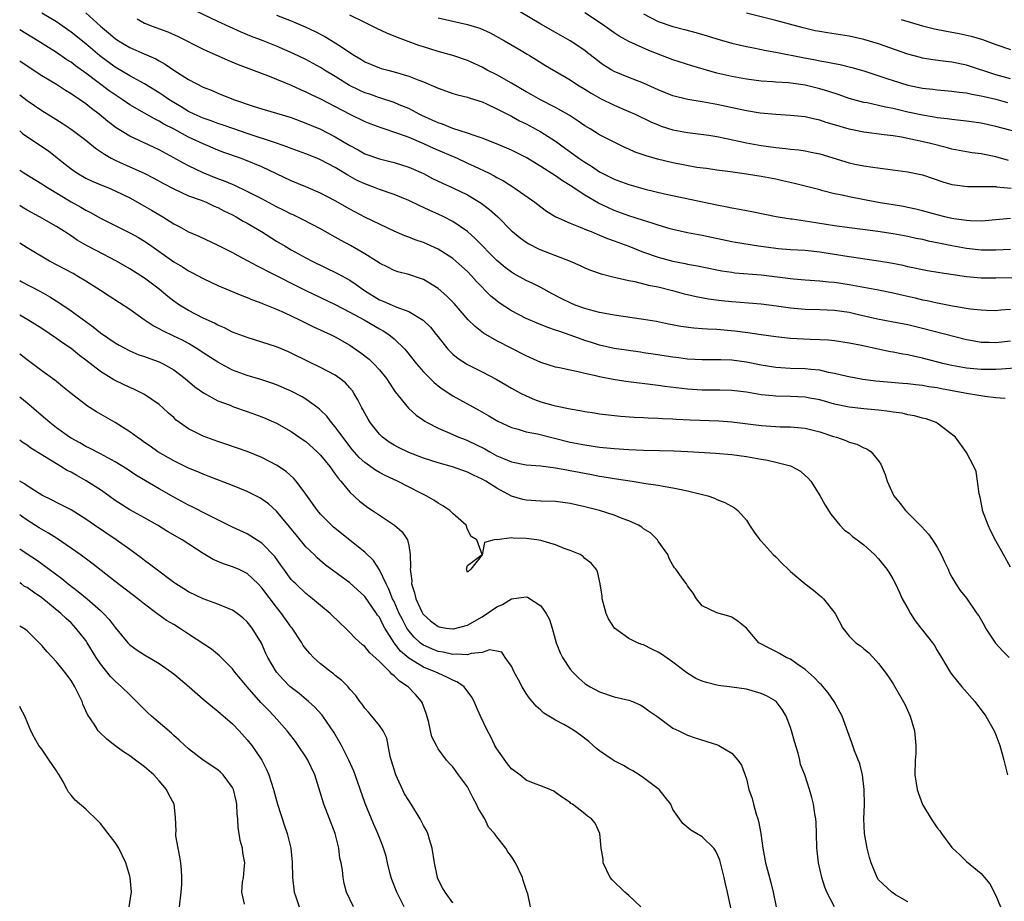
# Model space of a CAD drawing. Units: inches. Extents: x 2523000 to 2526000, y 1545000 to 1548000.
# Drawn here: x 2523000 to 2523134, y 1545962 to 1546082 of the extents above; entities that cross this region are included whole.
import ezdxf

# ---------------------------------------------------------------- set-up
doc = ezdxf.new("R2010")
doc.units = ezdxf.units.IN
doc.header["$MEASUREMENT"] = 0
doc.layers.add('LD25231545_2ft', color=21, linetype='Continuous')

msp = doc.modelspace()

# ---------------------------------------------------------------- linework, layer by layer
at = {"layer": 'LD25231545_2ft'}
for points, elevation in [([(2523135.59, 1546034.41), (2523133.74, 1546034.26), (2523133, 1546034.23), (2523131.78, 1546034.22), (2523131, 1546034.23), (2523129, 1546034.41), (2523127, 1546034.76), (2523125.95, 1546035), (2523123, 1546035.76), (2523121.97, 1546035.97), (2523121, 1546036.2), (2523120.31, 1546036.31), (2523119, 1546036.58), (2523118.63, 1546036.63), (2523116.98, 1546036.98), (2523114.48, 1546037.52), (2523113, 1546037.82), (2523111, 1546038.13), (2523110.21, 1546038.21), (2523109, 1546038.27), (2523107.69, 1546038.31), (2523105, 1546038.46), (2523103, 1546038.66), (2523101, 1546038.94), (2523099.21, 1546039.21), (2523097.44, 1546039.44), (2523095, 1546039.65), (2523093.71, 1546039.71), (2523093, 1546039.78), (2523091.86, 1546039.86), (2523090.09, 1546040.09), (2523088.4, 1546040.4), (2523086.74, 1546040.74), (2523085, 1546041.04), (2523081, 1546041.61), (2523080.26, 1546041.74), (2523079, 1546042), (2523077.65, 1546042.35), (2523077, 1546042.55), (2523075.7, 1546043), (2523075, 1546043.28), (2523073.85, 1546043.85), (2523072.53, 1546044.53), (2523071, 1546045.37), (2523069.92, 1546045.92), (2523069, 1546046.36), (2523067.29, 1546047.29), (2523067, 1546047.47), (2523066.13, 1546048.13), (2523065, 1546049.08), (2523062.06, 1546052.06), (2523061, 1546053), (2523059, 1546054.37), (2523057.8, 1546055), (2523057, 1546055.39), (2523055.88, 1546055.88), (2523055, 1546056.3), (2523054.51, 1546056.51), (2523053, 1546057.24), (2523051, 1546058.05), (2523049, 1546058.72), (2523048.32, 1546059), (2523047, 1546059.5), (2523045.99, 1546059.99), (2523044.7, 1546060.7), (2523043, 1546061.73), (2523041, 1546062.77), (2523040.46, 1546063), (2523039, 1546063.59), (2523037, 1546064.34), (2523036.53, 1546064.53), (2523035, 1546065.07), (2523031, 1546066.37), (2523029.16, 1546067), (2523027.57, 1546067.57), (2523027, 1546067.74), (2523026.09, 1546068.09), (2523025, 1546068.45), (2523023.75, 1546069), (2523023, 1546069.37), (2523022, 1546070), (2523021, 1546070.58), (2523020.34, 1546071), (2523019.56, 1546071.56), (2523019, 1546071.92), (2523017, 1546073.13), (2523015, 1546074.22), (2523013, 1546075.41), (2523010.94, 1546076.94), (2523009, 1546078.57), (2523007, 1546080.16), (2523005, 1546081.58), (2523003, 1546082.77)], 7482), ([(2523009, 1546082.8), (2523011, 1546080.98), (2523012.09, 1546080.09), (2523013, 1546079.31), (2523013.47, 1546079), (2523015, 1546078.07), (2523016.65, 1546077.35), (2523018.54, 1546076.54), (2523019, 1546076.27), (2523019.83, 1546075.83), (2523021, 1546075.02), (2523023, 1546073.74), (2523025, 1546072.7), (2523026.21, 1546072.21), (2523027, 1546071.86), (2523029.14, 1546071), (2523031.95, 1546070.05), (2523033, 1546069.72), (2523037, 1546068.53), (2523039, 1546067.8), (2523041, 1546066.95), (2523043, 1546065.93), (2523045, 1546064.72), (2523046.13, 1546064.13), (2523047, 1546063.62), (2523049, 1546062.9), (2523051, 1546062.43), (2523053, 1546061.79), (2523055, 1546060.9), (2523056.26, 1546060.26), (2523057.61, 1546059.61), (2523059, 1546058.97), (2523061, 1546058), (2523062.89, 1546056.89), (2523064.02, 1546056.02), (2523065.13, 1546055), (2523067, 1546053.13), (2523067.14, 1546053), (2523068.17, 1546052.17), (2523069, 1546051.57), (2523069.35, 1546051.35), (2523070.67, 1546050.67), (2523071, 1546050.52), (2523075, 1546049), (2523076.38, 1546048.38), (2523077, 1546048.07), (2523077.75, 1546047.75), (2523079.24, 1546047.24), (2523081, 1546046.81), (2523081.23, 1546046.77), (2523083, 1546046.33), (2523083.81, 1546046.19), (2523085.69, 1546045.69), (2523087, 1546045.47), (2523088.94, 1546045), (2523090.55, 1546044.55), (2523091, 1546044.44), (2523092.17, 1546044.17), (2523093.86, 1546043.86), (2523095.62, 1546043.62), (2523097, 1546043.47), (2523099.31, 1546043.31), (2523101, 1546043.17), (2523103.12, 1546042.88), (2523105, 1546042.6), (2523107, 1546042.44), (2523109, 1546042.4), (2523111, 1546042.32), (2523113, 1546042.01), (2523114.3, 1546041.7), (2523116.88, 1546041.12), (2523118.78, 1546040.78), (2523121, 1546040.35), (2523123, 1546039.87), (2523129, 1546038.32), (2523129.81, 1546038.19), (2523131, 1546037.96), (2523132.06, 1546037.94), (2523133, 1546037.9), (2523135, 1546038.12)], 7484), ([(2523135.28, 1546046.72), (2523133, 1546046.66), (2523131, 1546046.67), (2523129, 1546046.84), (2523125.37, 1546047.37), (2523123.67, 1546047.67), (2523121, 1546048.22), (2523120.37, 1546048.37), (2523118.7, 1546048.7), (2523116.99, 1546048.99), (2523113, 1546049.59), (2523109, 1546050.22), (2523107, 1546050.43), (2523105, 1546050.54), (2523103.34, 1546050.66), (2523103, 1546050.69), (2523100.67, 1546051), (2523097.53, 1546051.53), (2523097, 1546051.63), (2523093, 1546052.47), (2523091, 1546052.85), (2523089, 1546053.29), (2523088.6, 1546053.4), (2523087, 1546053.87), (2523086.16, 1546054.16), (2523085, 1546054.51), (2523083, 1546055.17), (2523081, 1546055.9), (2523080.23, 1546056.23), (2523078.87, 1546056.87), (2523077, 1546057.96), (2523075, 1546059.29), (2523073.94, 1546059.94), (2523073, 1546060.6), (2523071, 1546061.88), (2523069, 1546063.1), (2523067.75, 1546063.75), (2523067, 1546064.12), (2523066.39, 1546064.39), (2523064.97, 1546064.97), (2523063, 1546065.72), (2523061.92, 1546066.08), (2523061, 1546066.43), (2523059, 1546067.07), (2523057.62, 1546067.62), (2523057, 1546067.81), (2523056.19, 1546068.19), (2523054.8, 1546068.8), (2523054.41, 1546069), (2523053.51, 1546069.51), (2523053, 1546069.76), (2523051.72, 1546070.28), (2523051, 1546070.6), (2523049.19, 1546071.19), (2523049, 1546071.24), (2523047.71, 1546071.71), (2523047, 1546071.93), (2523046.26, 1546072.26), (2523044.92, 1546072.92), (2523043, 1546074.12), (2523041.53, 1546075), (2523041, 1546075.34), (2523039, 1546076.43), (2523037.27, 1546077.27), (2523035, 1546078.27), (2523033.18, 1546079), (2523031.6, 1546079.6), (2523030.19, 1546080.19), (2523027, 1546081.62), (2523023, 1546083.52)], 7488), ([(2523035, 1546082.49), (2523037, 1546081.71), (2523038.89, 1546080.89), (2523040.25, 1546080.25), (2523041.57, 1546079.57), (2523043, 1546078.74), (2523043.84, 1546078.16), (2523045, 1546077.39), (2523045.61, 1546077), (2523046.49, 1546076.49), (2523047, 1546076.15), (2523047.8, 1546075.8), (2523049, 1546075.31), (2523049.24, 1546075.24), (2523050.14, 1546075), (2523051, 1546074.79), (2523053, 1546074.2), (2523054.38, 1546073.62), (2523055, 1546073.39), (2523056.69, 1546072.69), (2523057, 1546072.53), (2523058.15, 1546072.15), (2523059, 1546071.84), (2523059.64, 1546071.64), (2523061, 1546071.31), (2523061.22, 1546071.22), (2523061.97, 1546071), (2523063, 1546070.67), (2523063.59, 1546070.41), (2523065, 1546069.75), (2523066.81, 1546068.81), (2523067, 1546068.72), (2523068.1, 1546068.1), (2523069, 1546067.68), (2523071, 1546066.59), (2523073, 1546065.31), (2523074.34, 1546064.34), (2523075.51, 1546063.51), (2523076.2, 1546063), (2523077, 1546062.45), (2523077.91, 1546061.91), (2523079, 1546061.15), (2523081, 1546060.13), (2523083, 1546059.41), (2523085.21, 1546058.79), (2523087.84, 1546058.16), (2523095, 1546056.66), (2523096.4, 1546056.4), (2523097, 1546056.26), (2523098.08, 1546056.08), (2523099, 1546055.89), (2523099.76, 1546055.76), (2523103.08, 1546055.08), (2523105, 1546054.76), (2523105.26, 1546054.74), (2523107.6, 1546054.4), (2523111, 1546053.85), (2523112.35, 1546053.65), (2523116.93, 1546053.07), (2523119, 1546052.76), (2523121, 1546052.38), (2523122.13, 1546052.13), (2523123, 1546051.96), (2523123.77, 1546051.77), (2523125.43, 1546051.43), (2523127, 1546051.12), (2523129, 1546050.75), (2523131, 1546050.53), (2523133, 1546050.54), (2523135, 1546050.63)], 7490), ([(2523135, 1546054.8), (2523133, 1546054.63), (2523131.53, 1546054.47), (2523131, 1546054.45), (2523129.54, 1546054.46), (2523129, 1546054.5), (2523127.26, 1546054.74), (2523127, 1546054.78), (2523126.03, 1546055), (2523125, 1546055.27), (2523123, 1546055.85), (2523122.07, 1546056.07), (2523121, 1546056.31), (2523120.42, 1546056.42), (2523119, 1546056.63), (2523116.95, 1546056.95), (2523113, 1546057.72), (2523112.05, 1546057.95), (2523111, 1546058.16), (2523109.42, 1546058.58), (2523109, 1546058.68), (2523105.56, 1546059.56), (2523103.94, 1546059.94), (2523103, 1546060.14), (2523101, 1546060.52), (2523099, 1546060.85), (2523096.86, 1546061.14), (2523095, 1546061.37), (2523093.58, 1546061.58), (2523092.24, 1546061.76), (2523089, 1546062.38), (2523086.88, 1546062.88), (2523085.33, 1546063.33), (2523083.85, 1546063.85), (2523083, 1546064.24), (2523082.46, 1546064.46), (2523081, 1546065.17), (2523079, 1546066.2), (2523077.71, 1546067), (2523077, 1546067.41), (2523076.07, 1546068.07), (2523074.86, 1546068.86), (2523073, 1546069.91), (2523070.94, 1546070.94), (2523069.68, 1546071.68), (2523069, 1546072.05), (2523067, 1546073.25), (2523065, 1546074.35), (2523063.7, 1546075), (2523063, 1546075.39), (2523061, 1546076.31), (2523059, 1546077), (2523057, 1546077.54), (2523055, 1546078.17), (2523054.37, 1546078.37), (2523051.45, 1546079.45), (2523050.02, 1546080.02), (2523048.66, 1546080.66), (2523048, 1546081), (2523047, 1546081.48), (2523045, 1546082.5)], 7492), ([(2523134.71, 1546062.71), (2523133, 1546063.21), (2523131, 1546063.6), (2523129.75, 1546063.75), (2523129, 1546063.86), (2523127, 1546064.23), (2523126.4, 1546064.4), (2523124.09, 1546065), (2523122.67, 1546065.33), (2523120.15, 1546065.85), (2523119, 1546066.03), (2523117.79, 1546066.21), (2523115, 1546066.53), (2523113, 1546066.94), (2523111, 1546067.57), (2523109.89, 1546067.89), (2523109, 1546068.19), (2523108.32, 1546068.32), (2523107, 1546068.62), (2523105, 1546068.83), (2523103, 1546068.94), (2523100.86, 1546069.14), (2523099, 1546069.47), (2523095, 1546070.32), (2523093, 1546070.69), (2523091.02, 1546071.02), (2523089, 1546071.52), (2523087, 1546072.3), (2523085, 1546073.23), (2523083, 1546074.01), (2523081, 1546074.81), (2523080.68, 1546075), (2523079.65, 1546075.65), (2523079, 1546076.11), (2523078.49, 1546076.49), (2523077.38, 1546077.38), (2523077, 1546077.67), (2523075.01, 1546079.01), (2523073.74, 1546079.74), (2523073, 1546080.14), (2523071, 1546081.27), (2523068.11, 1546083)], 7496), ([(2523137, 1546066.26), (2523133, 1546067.31), (2523131, 1546067.76), (2523129, 1546068.05), (2523128.16, 1546068.16), (2523127, 1546068.27), (2523126.37, 1546068.37), (2523125, 1546068.51), (2523124.59, 1546068.59), (2523123, 1546068.85), (2523121, 1546069.29), (2523119, 1546069.76), (2523117.96, 1546069.96), (2523117, 1546070.19), (2523115.47, 1546070.53), (2523115, 1546070.61), (2523113, 1546071.15), (2523111.63, 1546071.63), (2523110.12, 1546072.12), (2523109, 1546072.46), (2523107, 1546072.96), (2523104.73, 1546073.27), (2523103, 1546073.37), (2523102.59, 1546073.41), (2523101, 1546073.51), (2523099, 1546073.76), (2523097, 1546074.13), (2523095, 1546074.61), (2523093.59, 1546075), (2523091.59, 1546075.59), (2523089, 1546076.42), (2523085.7, 1546077.7), (2523083, 1546078.9), (2523081.65, 1546079.65), (2523081, 1546080.08), (2523079.71, 1546081), (2523079, 1546081.49), (2523077, 1546082.82)], 7498), ([(2523085, 1546082.68), (2523087, 1546081.65), (2523089, 1546080.94), (2523090.56, 1546080.56), (2523092.14, 1546080.14), (2523093.68, 1546079.68), (2523095, 1546079.27), (2523097, 1546078.67), (2523099, 1546078.2), (2523099.97, 1546078.03), (2523101.68, 1546077.68), (2523103, 1546077.46), (2523106.71, 1546076.71), (2523108.41, 1546076.41), (2523109, 1546076.29), (2523110.11, 1546076.11), (2523111, 1546075.91), (2523111.77, 1546075.77), (2523113.37, 1546075.37), (2523115, 1546074.89), (2523118.13, 1546073.87), (2523119, 1546073.57), (2523121, 1546072.97), (2523123, 1546072.56), (2523124.41, 1546072.41), (2523125, 1546072.33), (2523127, 1546072.15), (2523128, 1546072), (2523129, 1546071.9), (2523129.72, 1546071.72), (2523131, 1546071.51), (2523131.4, 1546071.4), (2523133, 1546071.03), (2523134.59, 1546070.59)], 7500), ([(2523135, 1546073.84), (2523133, 1546074.38), (2523129, 1546075.69), (2523127, 1546076.09), (2523126.17, 1546076.17), (2523124.4, 1546076.41), (2523123, 1546076.64), (2523122.71, 1546076.71), (2523121, 1546077.18), (2523117, 1546078.58), (2523115, 1546079.19), (2523113, 1546079.62), (2523110.07, 1546080.07), (2523109, 1546080.25), (2523108.37, 1546080.37), (2523106.75, 1546080.75), (2523103, 1546081.78), (2523099, 1546082.75)], 7502), ([(2523016.02, 1546081.98), (2523017, 1546081.42), (2523018.05, 1546081), (2523020.2, 1546080.2), (2523021.58, 1546079.58), (2523025, 1546077.85), (2523028.37, 1546076.37), (2523029.78, 1546075.78), (2523033.74, 1546074.26), (2523035, 1546073.76), (2523037, 1546072.95), (2523038.33, 1546072.33), (2523039, 1546072.06), (2523039.7, 1546071.7), (2523041, 1546071.08), (2523043, 1546070.06), (2523045, 1546069.02), (2523047, 1546068.01), (2523047.72, 1546067.72), (2523049.18, 1546067.18), (2523051.62, 1546066.39), (2523053, 1546065.85), (2523055.03, 1546065), (2523056.39, 1546064.39), (2523059.61, 1546063), (2523061, 1546062.35), (2523061.93, 1546061.93), (2523063.85, 1546061), (2523064.62, 1546060.62), (2523065, 1546060.39), (2523065.91, 1546059.91), (2523067.33, 1546059), (2523070.17, 1546057), (2523071, 1546056.36), (2523071.79, 1546055.79), (2523073.04, 1546055.04), (2523075, 1546054.15), (2523076.37, 1546053.63), (2523077.24, 1546053.24), (2523077.86, 1546053), (2523078.66, 1546052.66), (2523079, 1546052.54), (2523080.07, 1546052.07), (2523081, 1546051.74), (2523082.98, 1546051), (2523085, 1546050.22), (2523087, 1546049.53), (2523089, 1546048.99), (2523090.66, 1546048.66), (2523091, 1546048.58), (2523092.33, 1546048.33), (2523095, 1546047.78), (2523095.66, 1546047.66), (2523097, 1546047.46), (2523097.41, 1546047.41), (2523101, 1546047.13), (2523105, 1546046.6), (2523105.44, 1546046.56), (2523107, 1546046.42), (2523109, 1546046.3), (2523110.17, 1546046.17), (2523111, 1546046.12), (2523113, 1546045.82), (2523117, 1546045.08), (2523119, 1546044.68), (2523120.35, 1546044.35), (2523121.98, 1546043.98), (2523123, 1546043.73), (2523123.62, 1546043.62), (2523125, 1546043.3), (2523125.26, 1546043.26), (2523127.09, 1546042.91), (2523129.5, 1546042.5), (2523131, 1546042.33), (2523131.7, 1546042.3), (2523133, 1546042.28), (2523133.65, 1546042.35), (2523135, 1546042.46)], 7486), ([(2523057, 1546082.13), (2523059, 1546081.67), (2523061, 1546081.22), (2523062.71, 1546080.71), (2523064.1, 1546080.1), (2523066.07, 1546079), (2523068.34, 1546077.66), (2523069.16, 1546077.16), (2523069.45, 1546077), (2523070.42, 1546076.42), (2523071.63, 1546075.63), (2523075, 1546073.66), (2523075.99, 1546073), (2523077, 1546072.39), (2523077.85, 1546071.85), (2523079.12, 1546071.12), (2523081, 1546070.25), (2523083, 1546069.39), (2523083.85, 1546069), (2523085.97, 1546067.97), (2523087, 1546067.53), (2523087.39, 1546067.39), (2523089, 1546066.89), (2523091, 1546066.5), (2523093.87, 1546066.13), (2523095, 1546065.95), (2523096.29, 1546065.71), (2523099, 1546065.12), (2523101, 1546064.73), (2523103, 1546064.45), (2523104.33, 1546064.33), (2523105, 1546064.24), (2523106.14, 1546064.14), (2523107, 1546064.01), (2523107.85, 1546063.85), (2523109, 1546063.6), (2523113, 1546062.39), (2523113.79, 1546062.21), (2523115, 1546061.96), (2523116.22, 1546061.78), (2523121, 1546061.15), (2523122.77, 1546060.77), (2523123, 1546060.72), (2523125.79, 1546059.79), (2523127, 1546059.44), (2523127.37, 1546059.37), (2523129.15, 1546059.15), (2523131, 1546059.15), (2523131.13, 1546059.13), (2523133, 1546059.13), (2523133.1, 1546059.1), (2523135.07, 1546058.93)], 7494), ([(2523120.1, 1546081.9), (2523123, 1546081.04), (2523124.63, 1546080.63), (2523126.29, 1546080.29), (2523127.99, 1546079.99), (2523129.64, 1546079.64), (2523131.17, 1546079.17), (2523133, 1546078.48), (2523135, 1546077.83)], 7504), ([(2523134.26, 1546030.26), (2523133, 1546030.35), (2523131.48, 1546030.52), (2523130.68, 1546030.68), (2523129, 1546030.94), (2523128.75, 1546031), (2523125.59, 1546031.59), (2523125, 1546031.72), (2523123.87, 1546031.87), (2523123, 1546032.04), (2523122.11, 1546032.11), (2523121, 1546032.25), (2523120.3, 1546032.3), (2523116.65, 1546032.65), (2523114.87, 1546032.87), (2523112.75, 1546033.25), (2523111, 1546033.68), (2523110.17, 1546033.83), (2523109, 1546034.11), (2523107.78, 1546034.22), (2523107, 1546034.32), (2523105, 1546034.37), (2523103, 1546034.49), (2523101, 1546034.82), (2523099, 1546035.23), (2523097, 1546035.49), (2523095.52, 1546035.52), (2523095, 1546035.55), (2523093, 1546035.54), (2523091, 1546035.64), (2523089.79, 1546035.79), (2523089, 1546035.88), (2523086.3, 1546036.3), (2523085, 1546036.51), (2523084.57, 1546036.57), (2523081, 1546037.08), (2523079, 1546037.54), (2523077.89, 1546037.89), (2523077, 1546038.17), (2523075.15, 1546038.85), (2523073.43, 1546039.43), (2523073, 1546039.6), (2523071.94, 1546039.94), (2523070.52, 1546040.51), (2523069, 1546041.16), (2523067, 1546042.21), (2523065.32, 1546043.32), (2523065, 1546043.56), (2523064.21, 1546044.21), (2523062.23, 1546046.23), (2523061.56, 1546047), (2523061, 1546047.58), (2523059.41, 1546049), (2523059, 1546049.34), (2523057, 1546050.62), (2523055, 1546051.52), (2523053.9, 1546051.9), (2523053, 1546052.25), (2523052.45, 1546052.45), (2523051, 1546053.06), (2523049, 1546054), (2523047, 1546054.98), (2523045, 1546056.06), (2523043, 1546057.21), (2523041, 1546058.24), (2523039, 1546059.09), (2523037, 1546059.91), (2523033, 1546061.81), (2523030.75, 1546062.75), (2523030.07, 1546063), (2523027.79, 1546063.79), (2523027, 1546064.09), (2523025, 1546064.94), (2523023, 1546065.88), (2523021.06, 1546066.94), (2523019.66, 1546067.66), (2523019, 1546068.07), (2523018.36, 1546068.36), (2523017, 1546069.12), (2523015, 1546070.28), (2523013.97, 1546071), (2523013, 1546071.63), (2523012.2, 1546072.2), (2523009, 1546074.61), (2523007.6, 1546075.6), (2523007, 1546076.07), (2523006.42, 1546076.42), (2523005, 1546077.4), (2523002.48, 1546079), (2523000, 1546080.51)], 7480), ([(2523135, 1546007.28), (2523134.03, 1546009), (2523133, 1546010.89), (2523132.28, 1546012.27), (2523131.94, 1546013), (2523131.19, 1546015), (2523131.17, 1546015.17), (2523130.85, 1546016.85), (2523130.72, 1546017.28), (2523130.51, 1546019), (2523130.31, 1546020.31), (2523129.98, 1546021), (2523129, 1546022.9), (2523127.5, 1546025), (2523125, 1546026.92), (2523124.87, 1546027), (2523123.49, 1546027.49), (2523123, 1546027.59), (2523121.92, 1546027.92), (2523121, 1546028.06), (2523120.25, 1546028.25), (2523119, 1546028.42), (2523118.51, 1546028.51), (2523117, 1546028.69), (2523115, 1546028.86), (2523113, 1546029.07), (2523111, 1546029.51), (2523109, 1546030.09), (2523107.67, 1546030.33), (2523107, 1546030.47), (2523105, 1546030.56), (2523103, 1546030.58), (2523102.61, 1546030.61), (2523101, 1546030.77), (2523099, 1546031.11), (2523097, 1546031.36), (2523095.41, 1546031.41), (2523093, 1546031.41), (2523091, 1546031.53), (2523087.91, 1546031.91), (2523087, 1546032.06), (2523082.59, 1546032.59), (2523080.85, 1546032.85), (2523079, 1546033.24), (2523078.67, 1546033.33), (2523077, 1546033.69), (2523076.08, 1546033.92), (2523075, 1546034.12), (2523073.56, 1546034.44), (2523073, 1546034.54), (2523071, 1546035.18), (2523069, 1546036.06), (2523065, 1546038.13), (2523063.18, 1546039.18), (2523062.06, 1546040.06), (2523061.12, 1546041), (2523059.19, 1546043.19), (2523058.21, 1546044.21), (2523057, 1546045.27), (2523055, 1546046.48), (2523054.62, 1546046.62), (2523053, 1546047.15), (2523051.54, 1546047.54), (2523051, 1546047.72), (2523050.14, 1546048.14), (2523049, 1546048.72), (2523048.84, 1546048.84), (2523048.59, 1546049), (2523047, 1546049.97), (2523045.09, 1546051.09), (2523043.8, 1546051.8), (2523043, 1546052.27), (2523041, 1546053.38), (2523038.62, 1546054.62), (2523037.27, 1546055.27), (2523037, 1546055.39), (2523035.94, 1546055.94), (2523035, 1546056.39), (2523033, 1546057.45), (2523031, 1546058.48), (2523029.29, 1546059.29), (2523029, 1546059.4), (2523027.89, 1546059.89), (2523027, 1546060.2), (2523025, 1546061), (2523023, 1546061.97), (2523022.32, 1546062.32), (2523021, 1546063.07), (2523019, 1546064.14), (2523015, 1546065.99), (2523013.15, 1546067.15), (2523012.01, 1546068.01), (2523010.83, 1546069), (2523009.77, 1546069.77), (2523009, 1546070.4), (2523008.14, 1546071), (2523007.45, 1546071.45), (2523007, 1546071.78), (2523006.23, 1546072.23), (2523005, 1546073.04), (2523003, 1546074.23), (2523001, 1546075.53), (2523000.14, 1546076.14), (2523000, 1546076.24)], 7478), ([(2523000, 1546071.63), (2523001, 1546070.85), (2523003, 1546069.49), (2523004.54, 1546068.54), (2523005.77, 1546067.77), (2523007, 1546066.95), (2523009, 1546065.45), (2523010.35, 1546064.35), (2523011, 1546063.93), (2523011.54, 1546063.54), (2523012.48, 1546063), (2523013, 1546062.73), (2523014.18, 1546062.18), (2523016.96, 1546060.96), (2523018.29, 1546060.29), (2523019.58, 1546059.58), (2523021, 1546058.84), (2523023, 1546057.9), (2523024.73, 1546057.27), (2523025.4, 1546057), (2523026.49, 1546056.49), (2523027, 1546056.28), (2523027.83, 1546055.83), (2523029, 1546055.27), (2523029.51, 1546055), (2523030.44, 1546054.44), (2523031, 1546054.14), (2523032.96, 1546053), (2523035, 1546051.7), (2523036.16, 1546051), (2523037, 1546050.52), (2523039, 1546049.43), (2523039.84, 1546049), (2523043.32, 1546047.32), (2523045, 1546046.37), (2523045.82, 1546045.82), (2523046.96, 1546044.96), (2523049, 1546043.73), (2523049.53, 1546043.53), (2523051.24, 1546042.76), (2523053, 1546042.13), (2523054.96, 1546040.96), (2523055.97, 1546039.97), (2523056.76, 1546039), (2523057, 1546038.68), (2523058.33, 1546037), (2523058.65, 1546036.65), (2523059, 1546036.33), (2523059.72, 1546035.72), (2523061, 1546034.92), (2523063, 1546033.91), (2523064.9, 1546032.9), (2523067, 1546031.69), (2523068.24, 1546031), (2523069, 1546030.61), (2523070.14, 1546030.14), (2523071, 1546029.82), (2523072.64, 1546029.36), (2523073, 1546029.27), (2523075, 1546028.85), (2523076.59, 1546028.59), (2523077, 1546028.5), (2523078.31, 1546028.31), (2523079, 1546028.19), (2523081.85, 1546027.85), (2523083.71, 1546027.71), (2523085, 1546027.68), (2523085.64, 1546027.64), (2523087, 1546027.61), (2523087.56, 1546027.56), (2523089, 1546027.5), (2523089.46, 1546027.46), (2523091.36, 1546027.36), (2523095.23, 1546027.23), (2523097, 1546027.11), (2523101, 1546026.57), (2523103, 1546026.44), (2523103.59, 1546026.41), (2523105, 1546026.4), (2523107, 1546026.21), (2523109, 1546025.73), (2523110.89, 1546025.11), (2523111.26, 1546025), (2523112.55, 1546024.55), (2523113, 1546024.31), (2523114.04, 1546024.04), (2523115, 1546023.53), (2523115.4, 1546023.4), (2523116, 1546023), (2523117, 1546021.8), (2523117.33, 1546021.33), (2523117.93, 1546019.93), (2523118.2, 1546019), (2523119, 1546017.18), (2523119.09, 1546017), (2523119.96, 1546015.96), (2523120.7, 1546015), (2523122.84, 1546012.84), (2523123.8, 1546011.8), (2523124.38, 1546011), (2523125, 1546010.02), (2523125.56, 1546009), (2523126, 1546008), (2523126.48, 1546007), (2523126.62, 1546006.62), (2523127, 1546005.91), (2523127.54, 1546005), (2523128.11, 1546004.11), (2523129, 1546003.07), (2523130.39, 1546001), (2523130.66, 1546000.66), (2523131.38, 1545999.38), (2523131.58, 1545999), (2523132.96, 1545996.96), (2523133.9, 1545995.9), (2523134.8, 1545995)], 7476), ([(2523000, 1546066.73), (2523000.39, 1546066.39), (2523003.95, 1546063.95), (2523006.2, 1546062.2), (2523007, 1546061.54), (2523007.78, 1546061), (2523009, 1546060.29), (2523009.87, 1546059.87), (2523011.28, 1546059.28), (2523012, 1546059), (2523013, 1546058.58), (2523015, 1546057.6), (2523017, 1546056.49), (2523017.94, 1546055.94), (2523019.49, 1546055), (2523021, 1546054.05), (2523021.71, 1546053.71), (2523023, 1546052.98), (2523024.39, 1546052.39), (2523027, 1546051.18), (2523029, 1546050.16), (2523029.74, 1546049.74), (2523031, 1546049.08), (2523032.34, 1546048.34), (2523033, 1546048.02), (2523033.66, 1546047.66), (2523038.98, 1546044.98), (2523041, 1546044.01), (2523043, 1546043.07), (2523045, 1546042.05), (2523046.93, 1546041), (2523049, 1546039.78), (2523049.51, 1546039.51), (2523050.3, 1546039), (2523051, 1546038.42), (2523052.45, 1546037), (2523052.71, 1546036.71), (2523054.05, 1546035), (2523055, 1546033.9), (2523056.45, 1546032.45), (2523057, 1546032.01), (2523057.58, 1546031.58), (2523059, 1546030.65), (2523062.65, 1546028.65), (2523063.92, 1546027.92), (2523065.16, 1546027.16), (2523067, 1546026.3), (2523067.92, 1546026.08), (2523069, 1546025.73), (2523070.56, 1546025.44), (2523075, 1546024.34), (2523077, 1546023.94), (2523079, 1546023.65), (2523081, 1546023.44), (2523083, 1546023.3), (2523085, 1546023.23), (2523087.19, 1546023.19), (2523089.12, 1546023.12), (2523091.04, 1546023.04), (2523094.81, 1546022.81), (2523097, 1546022.62), (2523099, 1546022.35), (2523101, 1546021.99), (2523101.86, 1546021.86), (2523103, 1546021.59), (2523105, 1546021.08), (2523105.21, 1546021), (2523106.37, 1546020.37), (2523107, 1546019.79), (2523107.42, 1546019.42), (2523107.77, 1546019), (2523109, 1546017.06), (2523109.76, 1546015.76), (2523110.52, 1546014.52), (2523111.75, 1546013), (2523112.35, 1546012.35), (2523113, 1546011.92), (2523113.47, 1546011.47), (2523114.12, 1546011), (2523115, 1546010.34), (2523116.46, 1546009), (2523117, 1546008.43), (2523118.15, 1546007), (2523118.49, 1546006.49), (2523119, 1546005.62), (2523119.31, 1546005), (2523119.85, 1546003.85), (2523120.22, 1546003), (2523121, 1546001.64), (2523121.35, 1546001), (2523121.99, 1545999.99), (2523122.79, 1545999), (2523123, 1545998.7), (2523124.38, 1545997), (2523124.62, 1545996.62), (2523125, 1545995.93), (2523125.58, 1545995), (2523126.76, 1545993), (2523127, 1545992.68), (2523128.37, 1545991), (2523130.14, 1545989), (2523130.5, 1545988.5), (2523131, 1545987.87), (2523131.61, 1545987), (2523132.75, 1545985), (2523133, 1545984.46), (2523133.55, 1545983), (2523133.84, 1545981.84), (2523134.08, 1545981), (2523134.6, 1545979)], 7474), ([(2523000, 1546061.36), (2523000.56, 1546061), (2523003, 1546059.53), (2523003.31, 1546059.31), (2523003.79, 1546059), (2523007, 1546057.08), (2523008.33, 1546056.33), (2523009, 1546055.93), (2523009.63, 1546055.63), (2523011, 1546054.85), (2523013.55, 1546053.55), (2523015, 1546052.84), (2523016.18, 1546052.18), (2523017, 1546051.7), (2523018.02, 1546051), (2523021, 1546048.88), (2523022.19, 1546048.19), (2523023, 1546047.65), (2523023.44, 1546047.44), (2523025, 1546046.6), (2523027, 1546045.67), (2523030.28, 1546044.28), (2523031, 1546044.03), (2523031.71, 1546043.71), (2523033, 1546043.26), (2523033.18, 1546043.18), (2523035, 1546042.42), (2523036.03, 1546041.97), (2523038.11, 1546041), (2523040.05, 1546040.05), (2523042.33, 1546039), (2523043, 1546038.66), (2523045, 1546037.52), (2523045.31, 1546037.31), (2523046.49, 1546036.49), (2523047.61, 1546035.61), (2523048.25, 1546035), (2523049, 1546034.17), (2523049.96, 1546033), (2523050.36, 1546032.36), (2523051.17, 1546031.17), (2523052.96, 1546028.96), (2523054, 1546028), (2523055, 1546027.32), (2523055.18, 1546027.18), (2523055.5, 1546027), (2523057, 1546026.23), (2523058.3, 1546025.7), (2523059.85, 1546025), (2523060.67, 1546024.67), (2523061, 1546024.57), (2523063.39, 1546023.39), (2523064.04, 1546023), (2523065, 1546022.48), (2523065.92, 1546022.08), (2523067, 1546021.65), (2523069, 1546021.24), (2523071, 1546021.08), (2523073, 1546020.84), (2523074.53, 1546020.53), (2523075, 1546020.47), (2523076.22, 1546020.22), (2523077.91, 1546019.91), (2523079, 1546019.69), (2523079.61, 1546019.61), (2523081, 1546019.35), (2523081.32, 1546019.32), (2523083.44, 1546019), (2523085.3, 1546018.7), (2523087, 1546018.44), (2523087.68, 1546018.32), (2523089, 1546018.11), (2523090.14, 1546017.86), (2523091, 1546017.7), (2523093.74, 1546017), (2523094.68, 1546016.68), (2523095, 1546016.5), (2523096.09, 1546016.09), (2523097.38, 1546015.38), (2523097.86, 1546015), (2523099, 1546013.69), (2523099.43, 1546013), (2523100.06, 1546012.06), (2523100.84, 1546011), (2523101, 1546010.84), (2523102.65, 1546009), (2523103, 1546008.68), (2523103.85, 1546007.85), (2523104.68, 1546007), (2523105, 1546006.7), (2523107, 1546005.02), (2523108.14, 1546004.14), (2523109, 1546003.42), (2523109.25, 1546003.25), (2523109.52, 1546003), (2523111.09, 1546001), (2523112.16, 1545999), (2523113, 1545997.87), (2523113.9, 1545997), (2523114.56, 1545996.56), (2523115, 1545996.18), (2523115.64, 1545995.65), (2523116.28, 1545995), (2523117, 1545994.19), (2523117.89, 1545993), (2523118.35, 1545992.35), (2523119, 1545991.38), (2523120.61, 1545988.61), (2523121.31, 1545987), (2523121.9, 1545985), (2523121.99, 1545983.99), (2523122.11, 1545983), (2523122.08, 1545981.92), (2523122.01, 1545981), (2523121.96, 1545979), (2523122.29, 1545977), (2523122.44, 1545976.44), (2523123, 1545974.94), (2523124.17, 1545973), (2523125, 1545971.76), (2523125.35, 1545971.35), (2523125.57, 1545971), (2523127, 1545969.12), (2523127.1, 1545969), (2523128.1, 1545968.1), (2523129, 1545967.21), (2523131, 1545965.57), (2523131.46, 1545965), (2523132.17, 1545964.17), (2523133, 1545962.58), (2523133.62, 1545961)], 7472), ([(2523121, 1545961.69), (2523119.33, 1545962.67), (2523118.8, 1545963), (2523117, 1545964.71), (2523116.8, 1545965), (2523116, 1545967), (2523115.76, 1545967.76), (2523115.45, 1545969), (2523115.09, 1545971), (2523115.01, 1545973), (2523115.08, 1545974.92), (2523115.07, 1545977), (2523114.82, 1545979), (2523114.48, 1545980.48), (2523113.72, 1545982.28), (2523113.37, 1545983.37), (2523113, 1545984.34), (2523112.84, 1545984.84), (2523112.04, 1545987), (2523110.97, 1545989), (2523110.16, 1545990.16), (2523109.46, 1545991), (2523109.24, 1545991.24), (2523109, 1545991.44), (2523108.25, 1545992.25), (2523107, 1545993.34), (2523105.9, 1545994.1), (2523105, 1545994.76), (2523104.42, 1545995), (2523103.53, 1545995.53), (2523103, 1545995.81), (2523102.19, 1545996.19), (2523100.71, 1545997), (2523099, 1545998.97), (2523097.87, 1545999.87), (2523097, 1546000.46), (2523096.61, 1546000.61), (2523095, 1546001.06), (2523093, 1546002.04), (2523092.21, 1546003), (2523091.74, 1546003.74), (2523091, 1546004.74), (2523090.91, 1546004.91), (2523090.84, 1546005), (2523090.41, 1546005.59), (2523089.41, 1546007), (2523089.22, 1546007.22), (2523089, 1546007.57), (2523088.49, 1546008.49), (2523088.29, 1546009), (2523087, 1546010.82), (2523086.89, 1546011), (2523085.95, 1546011.95), (2523085, 1546012.51), (2523084.74, 1546012.74), (2523084.29, 1546013), (2523083, 1546013.6), (2523082.07, 1546013.93), (2523081, 1546014.36), (2523079, 1546014.99), (2523077, 1546015.53), (2523075, 1546015.97), (2523073, 1546016.22), (2523071, 1546016.3), (2523069, 1546016.42), (2523068.53, 1546016.53), (2523067, 1546016.96), (2523065, 1546018.04), (2523063.52, 1546019), (2523063, 1546019.3), (2523061.81, 1546019.81), (2523061, 1546020.24), (2523058.96, 1546020.96), (2523057, 1546021.5), (2523055, 1546022.13), (2523053, 1546022.9), (2523051.6, 1546023.6), (2523051, 1546023.93), (2523050.33, 1546024.33), (2523049.42, 1546025), (2523049, 1546025.4), (2523047.73, 1546027), (2523047.46, 1546027.46), (2523047, 1546028.29), (2523046.76, 1546028.76), (2523046.62, 1546029), (2523046.09, 1546030.09), (2523045.54, 1546031), (2523045.32, 1546031.32), (2523045, 1546031.7), (2523044.39, 1546032.39), (2523043.63, 1546033), (2523043, 1546033.43), (2523041, 1546034.49), (2523039.3, 1546035.3), (2523037, 1546036.45), (2523036.62, 1546036.62), (2523035, 1546037.31), (2523033, 1546037.95), (2523031, 1546038.56), (2523029, 1546039.32), (2523027.89, 1546039.89), (2523027, 1546040.26), (2523026.53, 1546040.53), (2523025, 1546041.23), (2523023, 1546042.24), (2523021.75, 1546043), (2523021, 1546043.52), (2523020.17, 1546044.17), (2523019, 1546045.16), (2523017, 1546046.67), (2523016.51, 1546047), (2523015, 1546047.95), (2523013.2, 1546049), (2523010.42, 1546050.42), (2523009.12, 1546051.12), (2523007.85, 1546051.85), (2523007, 1546052.42), (2523006.64, 1546052.64), (2523006.11, 1546053), (2523005, 1546053.69), (2523002.71, 1546055), (2523001, 1546055.93), (2523000.34, 1546056.34), (2523000, 1546056.57)], 7470), ([(2523111.02, 1545961), (2523109.96, 1545963), (2523109.68, 1545963.68), (2523109.28, 1545965), (2523108.83, 1545967), (2523108.67, 1545968.67), (2523108.62, 1545969), (2523108.57, 1545971), (2523108.5, 1545972.5), (2523108.46, 1545973), (2523108.32, 1545973.68), (2523108.13, 1545975), (2523107.91, 1545975.91), (2523107.6, 1545977), (2523106.95, 1545979), (2523106.4, 1545980.4), (2523106.29, 1545981), (2523106.06, 1545981.94), (2523105.54, 1545983.54), (2523105.14, 1545985), (2523105, 1545985.44), (2523104.42, 1545987), (2523103.89, 1545987.89), (2523103.05, 1545989), (2523103, 1545989.04), (2523101.76, 1545989.76), (2523101, 1545990.1), (2523099, 1545990.67), (2523097, 1545990.96), (2523095.18, 1545991.18), (2523093.56, 1545991.56), (2523093, 1545991.77), (2523092.13, 1545992.13), (2523090.89, 1545992.89), (2523089, 1545994.35), (2523087.42, 1545995.42), (2523087, 1545995.73), (2523086.12, 1545996.12), (2523085, 1545996.69), (2523084.76, 1545996.76), (2523084.19, 1545997), (2523083, 1545997.58), (2523081.03, 1545999), (2523080.24, 1546000.24), (2523079.91, 1546001), (2523079.37, 1546003), (2523079.34, 1546003.34), (2523079.07, 1546005), (2523078.71, 1546006.71), (2523078.54, 1546007), (2523077.84, 1546007.84), (2523077, 1546008.47), (2523076.75, 1546008.75), (2523076.34, 1546009), (2523075, 1546009.54), (2523074.17, 1546009.83), (2523073, 1546010.33), (2523071, 1546010.91), (2523070.47, 1546011), (2523069, 1546011.21), (2523067.24, 1546011.24), (2523067, 1546011.29), (2523065.03, 1546011.03), (2523065, 1546011.05), (2523064.64, 1546011), (2523063.33, 1546010.67), (2523063, 1546008.99), (2523061.47, 1546007), (2523061, 1546006.62), (2523060.88, 1546007), (2523061, 1546007.51), (2523062.99, 1546009.01), (2523062.27, 1546011), (2523061.49, 1546011.49), (2523061, 1546012.44), (2523060.82, 1546013), (2523059, 1546014.61), (2523058.61, 1546015), (2523057.64, 1546015.64), (2523057, 1546015.99), (2523056.4, 1546016.4), (2523055.37, 1546017), (2523054.63, 1546017.37), (2523051.46, 1546019), (2523049.78, 1546019.78), (2523049, 1546020.19), (2523048.49, 1546020.49), (2523047, 1546021.54), (2523046.25, 1546022.25), (2523045.31, 1546023.31), (2523044.01, 1546025), (2523043, 1546026.39), (2523042.47, 1546027), (2523041.84, 1546027.84), (2523041, 1546028.67), (2523040.83, 1546028.83), (2523040.61, 1546029), (2523039, 1546030.18), (2523038.49, 1546030.49), (2523037, 1546031.26), (2523035, 1546032.12), (2523034.35, 1546032.35), (2523032.84, 1546032.84), (2523031, 1546033.39), (2523029, 1546034.15), (2523027, 1546035.21), (2523025, 1546036.51), (2523024.28, 1546037), (2523023, 1546037.76), (2523022.2, 1546038.2), (2523021, 1546038.77), (2523019.48, 1546039.48), (2523019, 1546039.76), (2523018.18, 1546040.18), (2523016.94, 1546041), (2523015, 1546042.38), (2523012.2, 1546044.2), (2523011, 1546044.96), (2523009, 1546046.27), (2523007.8, 1546047), (2523007.29, 1546047.29), (2523004.04, 1546049), (2523001, 1546050.78), (2523000, 1546051.42)], 7468), ([(2523000, 1546046.33), (2523000.21, 1546046.21), (2523002.83, 1546044.83), (2523004.11, 1546044.11), (2523005.35, 1546043.35), (2523007, 1546042.22), (2523009, 1546040.75), (2523010.02, 1546040.02), (2523011, 1546039.23), (2523013, 1546037.85), (2523013.53, 1546037.53), (2523015, 1546036.77), (2523016.24, 1546036.24), (2523017, 1546035.99), (2523017.71, 1546035.71), (2523019, 1546035.27), (2523019.55, 1546035), (2523021, 1546034.16), (2523022.53, 1546033), (2523023.85, 1546031.85), (2523025.02, 1546031.02), (2523027, 1546029.96), (2523028.66, 1546029.34), (2523029.14, 1546029.14), (2523031, 1546028.49), (2523033, 1546027.75), (2523033.53, 1546027.53), (2523035, 1546026.89), (2523037, 1546025.79), (2523038.64, 1546024.64), (2523039, 1546024.39), (2523040.55, 1546023), (2523041, 1546022.54), (2523042.25, 1546021), (2523042.55, 1546020.55), (2523043, 1546019.98), (2523043.4, 1546019.4), (2523043.77, 1546019), (2523045, 1546017.51), (2523046.29, 1546016.29), (2523047, 1546015.72), (2523047.42, 1546015.42), (2523048.06, 1546015), (2523049, 1546014.36), (2523051.06, 1546013), (2523052.09, 1546012.09), (2523052.83, 1546011), (2523053, 1546010.25), (2523053.21, 1546009), (2523053.23, 1546007.23), (2523053.19, 1546007), (2523053.42, 1546005.42), (2523053.4, 1546005), (2523053.81, 1546003.81), (2523053.98, 1546003), (2523054.79, 1546001.21), (2523054.93, 1546000.93), (2523055, 1546000.84), (2523055.99, 1545999.99), (2523057, 1545999.22), (2523057.17, 1545999.17), (2523058.12, 1545999), (2523059, 1545998.87), (2523059.12, 1545998.88), (2523061, 1545999.38), (2523063, 1546000.51), (2523065, 1546001.9), (2523065.8, 1546002.2), (2523067, 1546002.98), (2523069, 1546003.26), (2523069.2, 1546003.2), (2523071, 1546002.02), (2523071.72, 1546001), (2523072.17, 1546000.17), (2523072.55, 1545999), (2523073.11, 1545997), (2523073.63, 1545995.63), (2523073.95, 1545995), (2523075, 1545993.39), (2523075.34, 1545993), (2523076.16, 1545992.16), (2523077, 1545991.43), (2523077.25, 1545991.25), (2523077.7, 1545991), (2523079, 1545990.3), (2523081, 1545989.64), (2523083, 1545989.16), (2523083.47, 1545989), (2523084.53, 1545988.53), (2523085, 1545988.28), (2523085.73, 1545987.73), (2523086.79, 1545987), (2523087, 1545986.84), (2523089, 1545985.37), (2523089.8, 1545985), (2523091, 1545984.39), (2523092.03, 1545984.03), (2523095.07, 1545983.07), (2523095.24, 1545983), (2523097, 1545981.93), (2523097.83, 1545981), (2523098.32, 1545980.32), (2523099, 1545978.44), (2523099.35, 1545977), (2523099.77, 1545975.77), (2523099.97, 1545975), (2523100.36, 1545973.64), (2523100.58, 1545973), (2523100.67, 1545972.67), (2523100.97, 1545971), (2523101.24, 1545969), (2523101.5, 1545967.5), (2523101.61, 1545967), (2523102.14, 1545965), (2523102.34, 1545964.34), (2523102.67, 1545963), (2523103.08, 1545961)], 7466), ([(2523096.87, 1545960.87), (2523096.45, 1545963), (2523096.14, 1545964.14), (2523095.97, 1545965), (2523095.38, 1545967.38), (2523095, 1545968.35), (2523094.76, 1545968.76), (2523094.56, 1545969), (2523093, 1545970.56), (2523091.45, 1545971.45), (2523090.35, 1545972.35), (2523089.88, 1545973), (2523089, 1545974.3), (2523088.69, 1545975), (2523087.96, 1545975.96), (2523087.1, 1545977), (2523087, 1545977.08), (2523085, 1545978.6), (2523084.41, 1545979), (2523083.54, 1545979.54), (2523083, 1545979.82), (2523082.26, 1545980.26), (2523081, 1545980.9), (2523080.85, 1545981), (2523079, 1545982.26), (2523078.59, 1545982.59), (2523078.11, 1545983), (2523077.53, 1545983.53), (2523076.41, 1545984.41), (2523075.57, 1545985), (2523075, 1545985.38), (2523074.13, 1545985.87), (2523073, 1545986.47), (2523072.08, 1545987), (2523071.41, 1545987.42), (2523071, 1545987.8), (2523070.35, 1545988.35), (2523069.44, 1545989.44), (2523069, 1545990.09), (2523068.44, 1545991), (2523067.94, 1545991.94), (2523067.35, 1545993), (2523067, 1545993.79), (2523066.12, 1545995), (2523065.69, 1545995.69), (2523065, 1545995.85), (2523064.01, 1545996.01), (2523063, 1545995.65), (2523061.53, 1545995.53), (2523061, 1545995.34), (2523059.45, 1545995.45), (2523059, 1545995.39), (2523057.71, 1545995.71), (2523057, 1545995.81), (2523056.16, 1545996.16), (2523055, 1545996.67), (2523054.79, 1545996.79), (2523054.55, 1545997), (2523053.75, 1545997.75), (2523053, 1545998.61), (2523052.73, 1545999), (2523052.14, 1546000.14), (2523051.71, 1546001), (2523051, 1546002.6), (2523050.8, 1546003), (2523050.29, 1546004.29), (2523049.91, 1546005), (2523049, 1546006.92), (2523048.19, 1546008.19), (2523047, 1546009.35), (2523042.76, 1546012.76), (2523042.49, 1546013), (2523041, 1546014.5), (2523040.58, 1546015), (2523039, 1546017.23), (2523037.68, 1546019), (2523037.37, 1546019.37), (2523036.32, 1546020.32), (2523035, 1546021.19), (2523033, 1546022.22), (2523031, 1546023.05), (2523029.56, 1546023.56), (2523028.07, 1546024.07), (2523027, 1546024.4), (2523025, 1546025.12), (2523023, 1546026.14), (2523021.78, 1546027), (2523021.34, 1546027.34), (2523021, 1546027.66), (2523020.28, 1546028.28), (2523019.51, 1546029), (2523019, 1546029.45), (2523017, 1546030.81), (2523016.66, 1546031), (2523015.54, 1546031.54), (2523015, 1546031.75), (2523013, 1546032.73), (2523012.82, 1546032.82), (2523011, 1546033.96), (2523009, 1546035.51), (2523008.14, 1546036.14), (2523007, 1546037.06), (2523005.84, 1546037.84), (2523005, 1546038.46), (2523003, 1546039.81), (2523001.13, 1546041), (2523000, 1546041.64)], 7464), ([(2523084.64, 1545961), (2523083, 1545962.55), (2523082.43, 1545963), (2523080.7, 1545964.7), (2523080.45, 1545965), (2523079.51, 1545967), (2523079.49, 1545967.49), (2523079.21, 1545969), (2523079.06, 1545971), (2523078.4, 1545972.4), (2523077.89, 1545973), (2523077.38, 1545973.38), (2523077, 1545973.71), (2523075.31, 1545975), (2523075.11, 1545975.11), (2523075, 1545975.21), (2523073.93, 1545975.93), (2523073, 1545976.6), (2523072.76, 1545976.76), (2523072.24, 1545977), (2523071, 1545977.49), (2523070.23, 1545977.77), (2523069, 1545978.27), (2523068.12, 1545979), (2523067, 1545979.81), (2523066.48, 1545980.48), (2523065, 1545982.53), (2523064.74, 1545983), (2523064.2, 1545984.2), (2523063.73, 1545985), (2523062.79, 1545987), (2523062.25, 1545988.24), (2523061.94, 1545989), (2523061.6, 1545989.6), (2523060.56, 1545991), (2523059.64, 1545991.64), (2523059, 1545991.88), (2523058.28, 1545992.28), (2523057, 1545992.84), (2523056.71, 1545993), (2523055, 1545993.68), (2523053, 1545994.9), (2523051.86, 1545995.86), (2523051.03, 1545997), (2523049.76, 1545999), (2523049.49, 1545999.49), (2523049, 1546000.47), (2523048.77, 1546000.77), (2523048.62, 1546001), (2523047, 1546003.28), (2523045, 1546005.14), (2523041.63, 1546007.63), (2523040.55, 1546008.55), (2523040.11, 1546009), (2523039, 1546010.08), (2523037.68, 1546011.68), (2523036.78, 1546012.78), (2523035, 1546014.9), (2523033.9, 1546015.9), (2523033, 1546016.56), (2523032.73, 1546016.73), (2523031, 1546017.59), (2523029, 1546018.41), (2523025.69, 1546019.69), (2523025, 1546019.94), (2523024.27, 1546020.27), (2523023, 1546020.79), (2523021, 1546021.78), (2523018.84, 1546023), (2523017.77, 1546023.77), (2523017, 1546024.29), (2523016.59, 1546024.59), (2523015.99, 1546025), (2523015, 1546025.74), (2523013.02, 1546027.02), (2523010.47, 1546028.47), (2523009.22, 1546029.22), (2523007, 1546030.94), (2523005.88, 1546031.88), (2523005, 1546032.57), (2523004.77, 1546032.77), (2523003, 1546034.05), (2523001.74, 1546035), (2523001, 1546035.53), (2523000.19, 1546036.19), (2523000, 1546036.33)], 7462), ([(2523069.58, 1545961), (2523069.23, 1545962.77), (2523069.09, 1545963.09), (2523068.61, 1545964.61), (2523068.5, 1545965), (2523067.54, 1545967), (2523067, 1545967.87), (2523066.52, 1545968.52), (2523066.21, 1545969), (2523065, 1545970.57), (2523064.71, 1545971), (2523063.89, 1545971.89), (2523063.38, 1545973), (2523062.46, 1545974.46), (2523062.25, 1545975), (2523061.8, 1545975.8), (2523061, 1545977.35), (2523059.77, 1545979), (2523059, 1545980.1), (2523058.56, 1545980.56), (2523058.17, 1545981), (2523057, 1545982.54), (2523056.77, 1545983), (2523056.16, 1545984.16), (2523055.99, 1545985), (2523055.68, 1545986.32), (2523055.37, 1545987.37), (2523055, 1545988.35), (2523054.84, 1545988.84), (2523054.75, 1545989), (2523053.94, 1545989.94), (2523052.93, 1545991), (2523051.74, 1545991.74), (2523051, 1545992.51), (2523050.71, 1545992.71), (2523050.49, 1545993), (2523049, 1545994.44), (2523047.65, 1545995.65), (2523047, 1545996.49), (2523046.71, 1545996.71), (2523045.66, 1545997.66), (2523045, 1545998.4), (2523044.37, 1545999), (2523043.64, 1545999.65), (2523042.29, 1546001), (2523041, 1546002.05), (2523039.9, 1546003), (2523039, 1546003.69), (2523037.6, 1546005), (2523037.3, 1546005.3), (2523037, 1546005.63), (2523035.98, 1546007), (2523035.58, 1546007.58), (2523034.75, 1546008.75), (2523033, 1546010.55), (2523031.51, 1546011.51), (2523031, 1546011.81), (2523029, 1546012.75), (2523027, 1546013.73), (2523025.53, 1546014.47), (2523023.52, 1546015.52), (2523023, 1546015.76), (2523021, 1546016.85), (2523019, 1546017.98), (2523015.84, 1546019.84), (2523014.64, 1546020.64), (2523013, 1546021.66), (2523011, 1546022.74), (2523009.51, 1546023.51), (2523009, 1546023.74), (2523008.21, 1546024.21), (2523007, 1546024.85), (2523006.77, 1546025), (2523005, 1546026.29), (2523004.09, 1546027), (2523003.52, 1546027.52), (2523001, 1546029.65), (2523000, 1546030.47)], 7460), ([(2523059, 1545961.56), (2523057.95, 1545963), (2523057.6, 1545963.6), (2523057, 1545964.75), (2523056.9, 1545965), (2523056.5, 1545967), (2523056.19, 1545969), (2523055.82, 1545970.18), (2523055.59, 1545971), (2523055.41, 1545971.42), (2523055, 1545972.12), (2523054.56, 1545973), (2523053.33, 1545975), (2523053, 1545975.49), (2523052.43, 1545976.43), (2523051.24, 1545979), (2523050.48, 1545981.52), (2523050.01, 1545984.01), (2523049.5, 1545985), (2523049, 1545985.74), (2523047.97, 1545987), (2523047.53, 1545987.53), (2523047, 1545988.1), (2523046.64, 1545988.64), (2523046.35, 1545989), (2523045.81, 1545989.81), (2523045, 1545990.69), (2523044.74, 1545991), (2523043.87, 1545991.87), (2523043, 1545992.54), (2523042.75, 1545992.75), (2523042.42, 1545993), (2523041, 1545994.13), (2523040.02, 1545995), (2523039.52, 1545995.52), (2523039, 1545996.15), (2523038.64, 1545996.64), (2523038.42, 1545997), (2523037.11, 1545999), (2523037, 1545999.14), (2523035.68, 1546001), (2523035, 1546001.83), (2523033, 1546004.47), (2523032.49, 1546005), (2523031, 1546006.41), (2523030.61, 1546006.61), (2523029.8, 1546007), (2523029, 1546007.35), (2523027.76, 1546007.76), (2523026.35, 1546008.35), (2523025, 1546009.14), (2523022.13, 1546011), (2523020.15, 1546012.15), (2523018.79, 1546013), (2523017, 1546014.02), (2523015, 1546015.12), (2523013, 1546016.38), (2523012.16, 1546017), (2523011, 1546017.82), (2523009.07, 1546019.07), (2523007.77, 1546019.77), (2523007, 1546020.22), (2523006.47, 1546020.47), (2523005.62, 1546021), (2523005.22, 1546021.22), (2523003.99, 1546022.01), (2523003, 1546022.6), (2523001.52, 1546023.52), (2523001, 1546023.93), (2523000.34, 1546024.34), (2523000, 1546024.58)], 7458), ([(2523052.4, 1545961), (2523051.39, 1545963), (2523050.72, 1545964.72), (2523050.62, 1545965), (2523050.48, 1545965.52), (2523050.12, 1545967), (2523049.92, 1545967.92), (2523049.42, 1545969.42), (2523048.78, 1545971), (2523048.24, 1545972.24), (2523047.09, 1545975.09), (2523045.72, 1545979), (2523045.51, 1545979.51), (2523044.86, 1545981), (2523043.83, 1545983), (2523042.8, 1545984.8), (2523041.29, 1545987), (2523041.16, 1545987.16), (2523040.21, 1545988.21), (2523039.33, 1545989), (2523038.07, 1545990.07), (2523037, 1545990.88), (2523036.87, 1545991), (2523035.93, 1545991.93), (2523034.98, 1545992.98), (2523033.82, 1545995), (2523033.55, 1545995.55), (2523032.93, 1545996.93), (2523031.66, 1545999), (2523031, 1545999.86), (2523030.41, 1546000.41), (2523029.65, 1546001), (2523029, 1546001.44), (2523028.29, 1546001.71), (2523027, 1546002.24), (2523025, 1546002.96), (2523023, 1546003.92), (2523022.35, 1546004.35), (2523021.26, 1546005), (2523021, 1546005.18), (2523018.58, 1546007), (2523017.7, 1546007.7), (2523017, 1546008.2), (2523016.56, 1546008.56), (2523015, 1546009.69), (2523013.13, 1546011), (2523010.18, 1546013), (2523009, 1546013.85), (2523007, 1546015.09), (2523005.76, 1546015.76), (2523005, 1546016.11), (2523004.44, 1546016.44), (2523003, 1546017.12), (2523001, 1546018.38), (2523000.65, 1546018.65), (2523000.04, 1546019), (2523000, 1546019.03)], 7456), ([(2523045.48, 1545961), (2523044.53, 1545963), (2523044.21, 1545964.21), (2523044.06, 1545965), (2523043.99, 1545966.01), (2523043.8, 1545967), (2523043.63, 1545967.63), (2523043.49, 1545969), (2523043, 1545971), (2523041.42, 1545975), (2523040.75, 1545977.25), (2523040.21, 1545979), (2523039.27, 1545981), (2523039, 1545981.44), (2523037.96, 1545983), (2523037.56, 1545983.56), (2523036.44, 1545985), (2523034.69, 1545987), (2523033.84, 1545987.84), (2523032.87, 1545988.87), (2523030.98, 1545990.98), (2523030.07, 1545992.07), (2523029.33, 1545993), (2523029, 1545993.45), (2523027.44, 1545995), (2523027.23, 1545995.23), (2523026.11, 1545996.11), (2523023, 1545998.15), (2523021.75, 1545999), (2523021, 1545999.46), (2523020.02, 1546000.02), (2523019, 1546000.77), (2523018.86, 1546000.86), (2523018.69, 1546001), (2523017, 1546002.25), (2523016.09, 1546003), (2523013, 1546005.36), (2523009.83, 1546007.83), (2523008.26, 1546009), (2523005.15, 1546011.15), (2523005, 1546011.23), (2523003.93, 1546011.93), (2523002.66, 1546012.66), (2523001, 1546013.71), (2523000.25, 1546014.25), (2523000, 1546014.44)], 7454), ([(2523000, 1546009.8), (2523001, 1546009.12), (2523002.29, 1546008.29), (2523005.73, 1546005.73), (2523006.61, 1546005), (2523007.98, 1546003.98), (2523009.18, 1546003), (2523011, 1546001.39), (2523011.42, 1546001), (2523012.18, 1546000.18), (2523013, 1545999.09), (2523014.74, 1545997), (2523015, 1545996.73), (2523016, 1545996), (2523017, 1545995.33), (2523019, 1545994.15), (2523020.66, 1545993), (2523021, 1545992.74), (2523023.07, 1545991), (2523025, 1545989.33), (2523026.26, 1545988.26), (2523027, 1545987.69), (2523027.35, 1545987.35), (2523029, 1545985.94), (2523029.9, 1545985), (2523031, 1545983.79), (2523031.62, 1545983), (2523032.99, 1545980.99), (2523033.65, 1545979.65), (2523033.96, 1545979), (2523034.59, 1545977), (2523035.11, 1545975), (2523036.07, 1545972.07), (2523036.46, 1545971), (2523036.94, 1545969), (2523037.1, 1545967.1), (2523037.16, 1545965), (2523037.38, 1545963), (2523037.6, 1545962.4), (2523038.07, 1545961)], 7452), ([(2523030.64, 1545961.36), (2523030.26, 1545963), (2523030.37, 1545964.37), (2523030.5, 1545965), (2523030.61, 1545966.61), (2523030.69, 1545967), (2523030.39, 1545968.39), (2523030.37, 1545969), (2523030.04, 1545970.04), (2523029.92, 1545971), (2523029.76, 1545971.76), (2523029.72, 1545973), (2523029.63, 1545973.63), (2523029.58, 1545975), (2523029.48, 1545975.48), (2523029.13, 1545977), (2523029, 1545977.27), (2523027.74, 1545979), (2523027.38, 1545979.38), (2523027, 1545979.69), (2523024.99, 1545980.99), (2523023, 1545982.54), (2523022.49, 1545983), (2523021.73, 1545983.73), (2523021, 1545984.36), (2523020.67, 1545984.67), (2523017.97, 1545987), (2523017.46, 1545987.46), (2523016.44, 1545988.44), (2523015.93, 1545989), (2523015, 1545989.89), (2523013.89, 1545991), (2523013, 1545991.76), (2523012.38, 1545992.38), (2523011, 1545994.11), (2523010.43, 1545995), (2523009.21, 1545997), (2523009, 1545997.31), (2523007.67, 1545999), (2523007, 1545999.69), (2523006.31, 1546000.31), (2523005.61, 1546001), (2523003, 1546003.12), (2523001.87, 1546003.87), (2523001, 1546004.5), (2523000.67, 1546004.67), (2523000.25, 1546005), (2523000, 1546005.16)], 7450), ([(2523021.75, 1545961), (2523021.99, 1545963), (2523022.07, 1545964.07), (2523022.09, 1545965), (2523022.05, 1545966.05), (2523021.95, 1545967), (2523021.83, 1545967.83), (2523021.57, 1545969), (2523021.29, 1545970.71), (2523021.28, 1545971), (2523021.32, 1545971.32), (2523021.25, 1545973.25), (2523021.03, 1545975), (2523020.32, 1545976.32), (2523020.01, 1545977), (2523019, 1545978.18), (2523018.27, 1545979), (2523017, 1545980.1), (2523015.8, 1545981), (2523015, 1545981.58), (2523014.14, 1545982.14), (2523012.97, 1545983), (2523011.88, 1545983.88), (2523010.84, 1545984.84), (2523010.71, 1545985), (2523010.22, 1545985.78), (2523009.24, 1545987.24), (2523008.62, 1545988.62), (2523008.5, 1545989), (2523008.02, 1545989.98), (2523007.51, 1545991), (2523007, 1545991.83), (2523006.14, 1545993), (2523005, 1545994.41), (2523003.74, 1545995.74), (2523003, 1545996.61), (2523002.64, 1545997), (2523001, 1545998.62), (2523000.78, 1545998.78), (2523000, 1545999.24)], 7448), ([(2523014.93, 1545961), (2523015.2, 1545962.8), (2523015.24, 1545963), (2523015.04, 1545965), (2523015, 1545965.2), (2523014.48, 1545967), (2523013.51, 1545969), (2523013, 1545969.8), (2523012.04, 1545971), (2523011.61, 1545971.61), (2523011, 1545972.39), (2523010.7, 1545972.7), (2523009, 1545974.34), (2523007.56, 1545975.56), (2523007, 1545976.21), (2523006.66, 1545976.66), (2523006.49, 1545977), (2523005.88, 1545978.12), (2523005.37, 1545979), (2523005.21, 1545979.21), (2523005, 1545979.56), (2523004.43, 1545980.43), (2523004.02, 1545981), (2523003, 1545982.52), (2523002.62, 1545983), (2523002.03, 1545984.03), (2523001.54, 1545985), (2523001, 1545986.23), (2523000.77, 1545986.77), (2523000.69, 1545987), (2523000.09, 1545988.09), (2523000, 1545988.29)], 7446)]:
    msp.add_lwpolyline(points, dxfattribs=dict(at, elevation=elevation))

doc.saveas('drawing.dxf')
